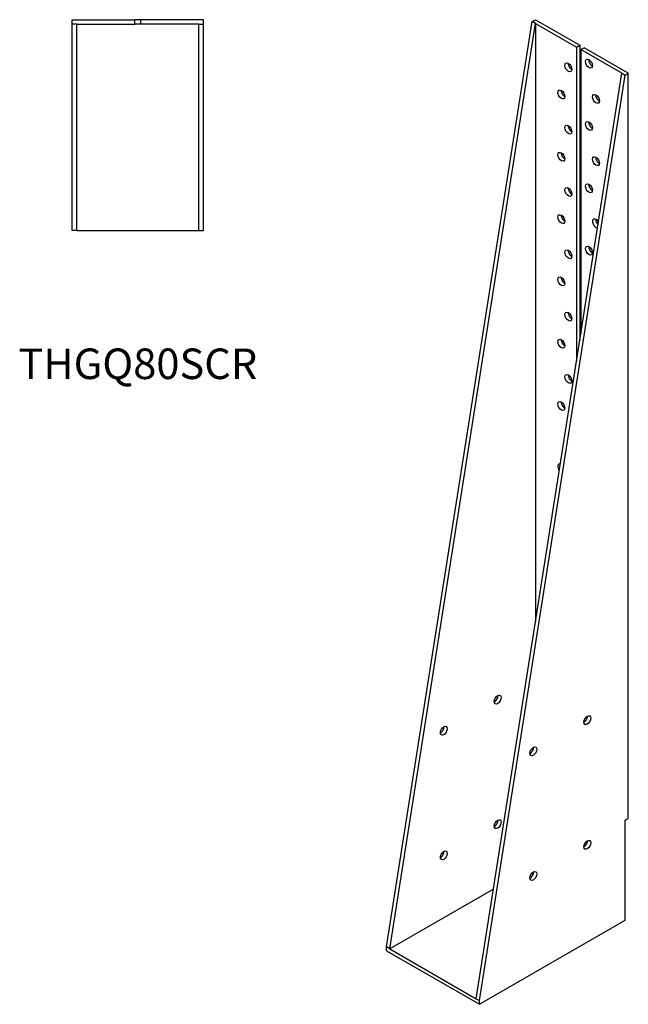
# Model space of a CAD drawing. Units: millimetres. Extents: x 1132 to 1754, y -29 to 1672.
# Drawn here: x 1356 to 1754, y -29 to 616 of the extents above; entities that cross this region are included whole.
import ezdxf

# ---------------------------------------------------------------- set-up
doc = ezdxf.new("R2010")
doc.units = ezdxf.units.MM
doc.layers.add('Part', color=7, linetype='Continuous', lineweight=25)
doc.layers.add('Text', color=7, linetype='Continuous', lineweight=25)
doc.styles.add('EU_style', font='arial.ttf')

msp = doc.modelspace()

# ---------------------------------------------------------------- linework, layer by layer
at = {"layer": 'Part'}
for p, q in [((1389.95, 612.71), (1389.95, 615.71)), ((1389.95, 615.71), (1430.95, 615.71)), ((1430.95, 612.71), (1430.95, 615.71)), ((1434.95, 615.71), (1430.95, 615.71)), ((1475.95, 615.71), (1434.95, 615.71)), ((1434.95, 612.71), (1434.95, 615.71)), ((1475.95, 612.71), (1475.95, 615.71)), ((1595.95, 8.24), (1691.41, 614.49)), ((1598.07, 7.02), (1693.53, 613.26)), ((1691.41, 614.49), (1693.53, 615.71)), ((1693.53, 613.26), (1691.41, 614.49)), ((1693.53, 615.71), (1722.52, 598.98)), ((1693.53, 613.26), (1720.4, 597.75)), ((1693.53, 613.26), (1693.53, 221.35)), ((1389.95, 477.71), (1389.95, 612.71)), ((1392.95, 612.71), (1389.95, 612.71)), ((1392.95, 477.71), (1392.95, 612.71)), ((1392.95, 612.71), (1430.95, 612.71)), ((1434.95, 612.71), (1430.95, 612.71)), ((1472.95, 612.71), (1434.95, 612.71)), ((1472.95, 612.71), (1475.95, 612.71)), ((1472.95, 477.71), (1472.95, 612.71)), ((1475.95, 477.71), (1475.95, 612.71)), ((1720.4, 597.75), (1722.52, 598.98)), ((1720.4, 597.75), (1720.4, 391.99)), ((1722.52, 598.98), (1722.52, 405.47)), ((1723.23, 596.12), (1725.35, 597.34)), ((1723.23, 596.12), (1723.23, 409.96)), ((1750.1, 580.6), (1723.23, 596.12)), ((1754.34, 580.6), (1725.35, 597.34)), ((1654.64, -25.64), (1750.1, 580.6)), ((1750.1, 580.6), (1752.22, 579.38)), ((1752.22, 579.38), (1754.34, 580.6)), ((1754.34, 92.53), (1754.34, 580.6)), ((1656.76, -26.87), (1752.22, 579.38)), ((1392.95, 477.71), (1389.95, 477.71)), ((1392.95, 477.71), (1472.95, 477.71)), ((1472.95, 477.71), (1475.95, 477.71)), ((1752.22, 91.3), (1754.34, 92.53)), ((1752.22, 25.79), (1752.22, 91.3)), ((1665.96, 46.21), (1598.07, 7.02)), ((1656.76, -29.32), (1752.22, 25.79)), ((1595.95, 5.79), (1595.95, 8.24)), ((1598.07, 7.02), (1595.95, 8.24)), ((1598.07, 7.02), (1654.64, -25.64)), ((1595.95, 5.79), (1656.76, -29.32)), ((1654.64, -25.64), (1656.76, -26.87)), ((1656.76, -29.32), (1656.76, -26.87))]:
    msp.add_line(p, q, dxfattribs=at)
for centre, major_axis in [((1715.1, 584.48), (-1.6, 2.77)), ((1728.53, 586.93), (-1.6, 2.77)), ((1710.5, 566.72), (-1.6, 2.77)), ((1733.13, 563.87), (-1.6, 2.77)), ((1728.53, 546.11), (-1.6, 2.77)), ((1715.1, 543.66), (-1.6, 2.77)), ((1710.5, 525.9), (-1.6, 2.77)), ((1733.13, 523.04), (-1.6, 2.77)), ((1715.1, 502.83), (-1.6, 2.77)), ((1728.53, 505.28), (-1.6, 2.77)), ((1710.5, 485.07), (-1.6, 2.77)), ((1715.1, 462.01), (-1.6, 2.77)), ((1728.53, 464.46), (-1.6, 2.77)), ((1710.5, 444.25), (-1.6, 2.77)), ((1715.1, 421.18), (-1.6, 2.77)), ((1710.5, 403.42), (-1.6, 2.77)), ((1715.1, 380.36), (-1.6, 2.77)), ((1710.5, 362.6), (-1.6, 2.77)), ((1668.78, 170.31), (1.6, 2.77)), ((1727.47, 156.84), (1.6, 2.77)), ((1633.43, 149.9), (1.6, 2.77)), ((1692.12, 136.43), (1.6, 2.77)), ((1668.78, 88.67), (1.6, 2.77)), ((1727.47, 75.19), (1.6, 2.77)), ((1633.43, 68.25), (1.6, 2.77)), ((1692.12, 54.78), (1.6, 2.77))]:
    msp.add_ellipse(centre, major_axis=major_axis, ratio=0.57735, dxfattribs=at)
for centre, major_axis, start_param, end_param in [((1717.22, 585.71), (1.6, -2.77), 3.866295, 5.558483), ((1730.66, 588.16), (1.6, -2.77), 3.866295, 5.558483), ((1712.62, 567.95), (1.6, -2.77), 3.866295, 5.558483), ((1735.25, 565.09), (1.6, -2.77), 3.866295, 5.558483), ((1730.66, 547.33), (1.6, -2.77), 3.866295, 5.558483), ((1717.22, 544.88), (1.6, -2.77), 3.866295, 5.558483), ((1712.62, 527.12), (1.6, -2.77), 3.866295, 5.558483), ((1735.25, 524.27), (1.6, -2.77), 3.866295, 5.558483), ((1717.22, 504.06), (1.6, -2.77), 3.866295, 5.558483), ((1730.66, 506.51), (1.6, -2.77), 3.866295, 5.558483), ((1712.62, 486.3), (1.6, -2.77), 3.866295, 5.558483), ((1733.13, 482.22), (1.6, -2.77), 1.558985, 5.964699), ((1735.25, 483.44), (1.6, -2.77), 3.866295, 5.151844), ((1717.22, 463.23), (1.6, -2.77), 3.866295, 5.558483), ((1730.66, 465.68), (1.6, -2.77), 3.866295, 5.558483), ((1712.62, 445.47), (1.6, -2.77), 3.866295, 5.558483), ((1717.22, 422.41), (1.6, -2.77), 3.866295, 5.558483), ((1712.62, 404.65), (1.6, -2.77), 3.866295, 5.558483), ((1717.22, 381.58), (1.6, -2.77), 3.866295, 5.558483), ((1712.62, 363.82), (1.6, -2.77), 3.866295, 5.558483), ((1710.5, 321.77), (-1.6, 2.77), 5.813307, 7.993562), ((1666.66, 171.54), (1.6, 2.77), 3.866295, 5.558483), ((1725.35, 158.07), (1.6, 2.77), 3.866295, 5.558483), ((1631.31, 151.13), (1.6, 2.77), 3.866295, 5.558483), ((1690, 137.66), (1.6, 2.77), 3.866295, 5.558483), ((1666.66, 89.89), (1.6, 2.77), 3.866295, 5.558483), ((1725.35, 76.42), (1.6, 2.77), 3.866295, 5.558483), ((1631.31, 69.48), (1.6, 2.77), 3.866295, 5.558483), ((1690, 56.01), (1.6, 2.77), 3.866295, 5.558483)]:
    msp.add_ellipse(centre, major_axis=major_axis, ratio=0.57735, start_param=start_param, end_param=end_param, dxfattribs=at)

# ---------------------------------------------------------------- texts
at = {"layer": 'Text', "insert": (1432.95, 387.71), "char_height": 20, "width": 343.6746, "attachment_point": 5, "style": 'EU_style'}
msp.add_mtext('{THGQ80SCR}', dxfattribs=at)

doc.saveas('drawing.dxf')
